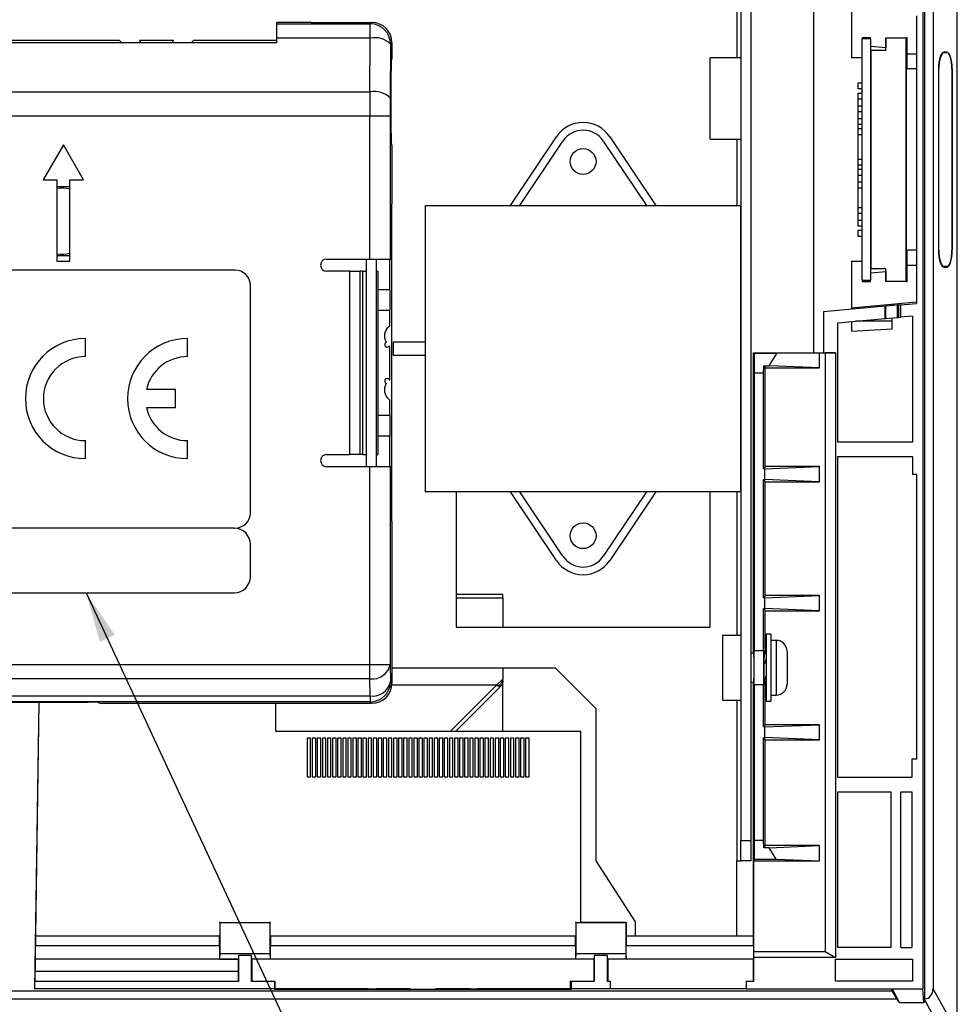
# Paper-space layout 'Sheet2' of a CAD drawing. Units: inches. Extents: x 0 to 34, y 0 to 22.
# Drawn here: x 14.9 to 17.4, y 6.2 to 8.8 of the extents above; entities that cross this region are included whole.
import ezdxf

# ---------------------------------------------------------------- set-up
doc = ezdxf.new("R2010")
doc.units = ezdxf.units.IN
doc.header["$MEASUREMENT"] = 0
doc.layers.add('FORMAT', color=7, linetype='Continuous')
doc.dimstyles.new('SLDDIMSTYLE2', dxfattribs={"dimtxt": 0.18, "dimasz": 0.13, "dimexe": 0, "dimexo": 0.0625, "dimgap": 0, "dimtad": 0, "dimtih": 1, "dimtoh": 1, "dimdec": 0, "dimrnd": 1e-09, "dimzin": 0, "dimdsep": 46, "dimtxsty": 'Standard', "dimsah": 1, "dimcen": 0.09, "dimadec": 0, "dimazin": 0, "dimtfac": 0.13, "dimtdec": 0, "dimtofl": 0, "dimtmove": 0, "dimatfit": 3, "dimfxl": 1, "dimfrac": 2, "dimtolj": 1, "dimtzin": 0, "dimarcsym": 0})
doc.dimstyles.new('SLDDIMSTYLE3', dxfattribs={"dimtxt": 0.18, "dimasz": 0.04, "dimexe": 0, "dimexo": 0.0625, "dimgap": 0, "dimtad": 0, "dimtih": 1, "dimtoh": 1, "dimdec": 0, "dimrnd": 1e-09, "dimzin": 0, "dimdsep": 46, "dimtxsty": 'Standard', "dimblk1": 'DOT', "dimblk2": 'DOT', "dimsah": 1, "dimcen": 0.09, "dimadec": 0, "dimazin": 0, "dimtfac": 0.04, "dimtdec": 0, "dimtofl": 0, "dimtmove": 0, "dimatfit": 3, "dimldrblk": 'DOT', "dimfxl": 1, "dimfrac": 2, "dimtolj": 1, "dimtzin": 0, "dimarcsym": 0})

# ---------------------------------------------------------------- blocks, each defined once
blk = doc.blocks.new('_Dot')
at = {"color": 0, "linetype": 'ByBlock', "lineweight": -2}
blk.add_line((-0.5, 0), (-1, 0), dxfattribs=at)
at = {"color": 0, "linetype": 'ByBlock', "const_width": 0.5}
blk.add_lwpolyline([(-0.25, 0, 1), (0.25, 0, 1)], format="xyb", close=True, dxfattribs=at)

psp = doc.layouts.new('Sheet2')

# ---------------------------------------------------------------- linework, layer by layer
at = {"color": 7, "linetype": 'Continuous', "lineweight": 25}
for p, q in [((17.3524, 6.1602), (17.3524, 10.6669)), ((17.3525, 6.1602), (17.3525, 10.6669)), ((17.2898, 10.5558), (17.2898, 6.2713)), ((17.2636, 10.5421), (17.2636, 6.2719)), ((17.2684, 6.2458), (17.2684, 10.5469)), ((16.7933, 9.1747), (16.7933, 6.655)), ((16.8195, 9.1747), (16.8195, 6.655)), ((16.982, 7.9148), (16.982, 8.9122)), ((17.079, 8.7967), (17.079, 8.676)), ((17.2474, 8.7853), (17.2474, 8.0418)), ((15.6844, 8.7674), (15.5958, 8.7674)), ((15.5958, 8.7644), (15.5958, 8.7674)), ((15.5958, 8.7644), (15.8371, 8.7644)), ((15.5958, 8.7274), (15.5958, 8.7644)), ((15.6844, 8.7674), (15.6844, 8.7679)), ((15.6844, 8.7679), (15.8406, 8.7679)), ((15.8371, 8.7644), (15.8406, 8.7679)), ((15.8371, 8.7274), (15.8371, 8.7644)), ((15.5958, 8.7154), (15.5958, 8.7274)), ((15.8371, 8.7274), (15.5958, 8.7274)), ((15.8363, 8.5882), (15.8371, 8.7274)), ((17.1282, 8.7285), (17.107, 8.7285)), ((17.107, 8.7285), (17.107, 8.7252)), ((17.1289, 8.7252), (17.107, 8.7252)), ((17.107, 8.7252), (17.107, 8.7252)), ((17.1282, 8.7252), (17.107, 8.7252)), ((17.107, 8.1019), (17.107, 8.7252)), ((17.1282, 8.7252), (17.1282, 8.7285)), ((17.1289, 8.7252), (17.1289, 8.7252)), ((17.1289, 8.1019), (17.1289, 8.7252)), ((17.1683, 8.7285), (17.1676, 8.7285)), ((17.1676, 8.7285), (17.1676, 8.7022)), ((17.1683, 8.6957), (17.1683, 8.7285)), ((17.1683, 8.7285), (17.2208, 8.7285)), ((17.2227, 8.7285), (17.2208, 8.7285)), ((17.2208, 8.0986), (17.2208, 8.7285)), ((17.2227, 8.6867), (17.2227, 8.7285)), ((14.4935, 8.7219), (15.189, 8.7219)), ((15.5958, 8.7154), (14.4935, 8.7154)), ((15.1958, 8.7154), (15.1941, 8.7166)), ((15.242, 8.7219), (15.2412, 8.721)), ((15.242, 8.7219), (15.2614, 8.7219)), ((15.2614, 8.7219), (15.2851, 8.7219)), ((15.2851, 8.7219), (15.3087, 8.7219)), ((15.3087, 8.7219), (15.3281, 8.7219)), ((15.3281, 8.7219), (15.329, 8.721)), ((15.3752, 8.716), (15.3743, 8.7154)), ((15.3811, 8.7219), (15.5958, 8.7219)), ((15.8896, 8.7119), (15.8888, 8.5727)), ((15.8931, 8.7154), (15.8896, 8.7119)), ((15.8931, 8.7154), (15.8931, 8.6749)), ((17.1676, 8.7022), (17.1289, 8.7056)), ((15.8931, 8.6749), (15.891, 8.6686)), ((16.7145, 8.466), (16.7145, 8.676)), ((16.7833, 8.676), (16.7145, 8.676)), ((16.7933, 8.676), (16.7833, 8.676)), ((17.107, 8.676), (17.079, 8.676)), ((17.1063, 8.676), (17.1063, 8.6117)), ((17.1289, 8.6957), (17.1289, 8.1314)), ((17.1683, 8.6957), (17.1289, 8.6957)), ((17.2227, 8.6867), (17.2474, 8.6867)), ((17.3184, 8.6898), (17.3146, 8.6898)), ((17.3251, 8.6914), (17.3184, 8.6914)), ((17.3184, 8.6898), (17.3252, 8.6898)), ((17.2218, 8.1793), (17.2218, 8.6478)), ((17.3042, 8.6475), (17.3042, 8.1795)), ((17.3047, 8.1793), (17.3047, 8.6478)), ((17.3389, 8.6478), (17.3389, 8.1793)), ((17.3394, 8.1795), (17.3394, 8.6475)), ((15.8905, 8.6424), (15.8905, 8.4822)), ((17.0965, 8.596), (17.0965, 8.6117)), ((17.0965, 8.6117), (17.107, 8.6117)), ((17.107, 8.596), (17.0965, 8.596)), ((17.1063, 8.596), (17.1063, 8.5855)), ((12.1728, 8.5882), (15.8363, 8.5882)), ((17.0965, 8.5802), (17.0961, 8.5802)), ((17.0961, 8.5802), (17.0961, 8.2469)), ((17.0965, 8.5855), (17.107, 8.5855)), ((17.0965, 8.5697), (17.0965, 8.5855)), ((17.107, 8.5697), (17.0965, 8.5697)), ((17.1063, 8.5697), (17.1063, 8.5526)), ((17.2218, 8.5802), (17.2208, 8.5802)), ((17.0965, 8.5369), (17.0965, 8.5526)), ((17.0965, 8.5526), (17.107, 8.5526)), ((15.8362, 8.1568), (15.8362, 8.5261)), ((15.8887, 8.5261), (15.8362, 8.5261)), ((15.8887, 8.5261), (15.8887, 8.1568)), ((17.107, 8.5369), (17.0965, 8.5369)), ((17.0965, 8.5041), (17.0965, 8.5198)), ((17.0965, 8.5198), (17.107, 8.5198)), ((17.1063, 8.5369), (17.1063, 8.5198)), ((17.107, 8.5041), (17.0965, 8.5041)), ((17.0965, 8.4778), (17.0965, 8.4936)), ((17.0965, 8.4936), (17.107, 8.4936)), ((17.1063, 8.5041), (17.1063, 8.4936)), ((16.199, 8.2954), (16.3178, 8.4728)), ((16.4551, 8.4728), (16.574, 8.2954)), ((17.107, 8.4778), (17.0965, 8.4778)), ((17.1063, 8.4778), (17.1063, 8.4148)), ((15.0447, 8.452), (14.9922, 8.361)), ((15.0971, 8.361), (15.0447, 8.452)), ((15.891, 8.456), (15.8931, 8.4498)), ((15.8931, 8.4498), (15.8931, 8.2982)), ((16.223, 8.2954), (16.3344, 8.4616)), ((16.4385, 8.4616), (16.5499, 8.2954)), ((16.7145, 8.466), (16.7833, 8.466)), ((16.7833, 8.466), (16.7933, 8.466)), ((17.0965, 8.4148), (17.107, 8.4148)), ((17.0965, 8.3991), (17.0965, 8.4148)), ((17.107, 8.3991), (17.0965, 8.3991)), ((17.1063, 8.3991), (17.1063, 8.3886)), ((17.0965, 8.3886), (17.107, 8.3886)), ((17.0965, 8.3729), (17.0965, 8.3886)), ((17.107, 8.3729), (17.0965, 8.3729)), ((17.1063, 8.3729), (17.1063, 8.3558)), ((14.9922, 8.361), (15.0282, 8.361)), ((15.0282, 8.361), (15.0282, 8.1511)), ((15.0282, 8.3439), (15.0611, 8.3439)), ((15.0611, 8.1511), (15.0611, 8.361)), ((15.0611, 8.361), (15.0971, 8.361)), ((17.0965, 8.34), (17.0965, 8.3558)), ((17.0965, 8.3558), (17.107, 8.3558)), ((17.107, 8.34), (17.0965, 8.34)), ((17.1063, 8.34), (17.1063, 8.2902)), ((15.8923, 8.2757), (15.8931, 8.2982)), ((15.9798, 7.5554), (15.9798, 8.2954)), ((15.9798, 8.2954), (16.7931, 8.2954)), ((16.7931, 8.2954), (16.7931, 7.5554)), ((17.0965, 8.2744), (17.0965, 8.2902)), ((17.0965, 8.2902), (17.107, 8.2902)), ((15.8923, 8.1568), (15.8923, 8.2757)), ((17.107, 8.2744), (17.0965, 8.2744)), ((17.1063, 8.2744), (17.1063, 8.2574)), ((17.0961, 8.2469), (17.0965, 8.2469)), ((17.0965, 8.2574), (17.107, 8.2574)), ((17.0965, 8.2416), (17.0965, 8.2574)), ((17.107, 8.2416), (17.0965, 8.2416)), ((17.1063, 8.2416), (17.1063, 8.2311)), ((17.2208, 8.2469), (17.2218, 8.2469)), ((17.0965, 8.2154), (17.0965, 8.2311)), ((17.0965, 8.2311), (17.107, 8.2311)), ((17.107, 8.2154), (17.0965, 8.2154)), ((17.1063, 8.2154), (17.1063, 8.1511)), ((15.0611, 8.1654), (15.0282, 8.1654)), ((15.0282, 8.1511), (15.0611, 8.1511)), ((15.7243, 8.1568), (15.8362, 8.1568)), ((15.8265, 8.1568), (15.8265, 7.6204)), ((15.8362, 8.1568), (15.8887, 8.1568)), ((15.8527, 7.6204), (15.8527, 8.1568)), ((15.8887, 8.1568), (15.8923, 8.1568)), ((15.8921, 8.1568), (15.8921, 7.6204)), ((17.079, 8.1511), (17.107, 8.1511)), ((17.079, 8.1511), (17.079, 8.0303)), ((17.2474, 8.1404), (17.2227, 8.1404)), ((17.2227, 8.0986), (17.2227, 8.1404)), ((15.4875, 8.1282), (14.2342, 8.1282)), ((15.7841, 8.1253), (15.7243, 8.1253)), ((15.7841, 7.6519), (15.7841, 8.1253)), ((15.7841, 8.1253), (15.8103, 8.1253)), ((15.8103, 8.1253), (15.8103, 7.6519)), ((15.817, 8.1253), (15.8103, 8.1253)), ((15.817, 8.1253), (15.817, 7.6519)), ((15.817, 8.1253), (15.8265, 8.1253)), ((15.8527, 8.1253), (15.8567, 8.1253)), ((15.8567, 8.1253), (15.8567, 7.6519)), ((17.1683, 8.1314), (17.1289, 8.1314)), ((17.1289, 8.1214), (17.1676, 8.1248)), ((17.1676, 8.1248), (17.1676, 8.0986)), ((17.1683, 8.0986), (17.1683, 8.1314)), ((17.3184, 8.1373), (17.3146, 8.1373)), ((17.3252, 8.1373), (17.3184, 8.1373)), ((17.3184, 8.1356), (17.3251, 8.1356)), ((15.5275, 7.5016), (15.5275, 8.0882)), ((17.107, 8.1019), (17.1289, 8.1019)), ((17.107, 8.1019), (17.107, 8.0986)), ((17.107, 8.0986), (17.1282, 8.0986)), ((17.1282, 8.0986), (17.1282, 8.1019)), ((17.1676, 8.0986), (17.1683, 8.0986)), ((17.2208, 8.0986), (17.1683, 8.0986)), ((17.2208, 8.0986), (17.2227, 8.0986)), ((15.8874, 8.0776), (15.8567, 8.0776)), ((15.8874, 8.0776), (15.8874, 8.0251)), ((15.8885, 8.0776), (15.8874, 8.0776)), ((15.8885, 8.0251), (15.8885, 8.0776)), ((17.2474, 8.0451), (17.079, 8.0303)), ((17.1977, 8.0375), (17.1676, 8.0348)), ((17.184, 8.0363), (17.184, 8.0395)), ((17.1977, 8.0375), (17.1977, 8.0058)), ((17.2058, 8.0382), (17.2009, 8.0377)), ((17.2009, 8.0377), (17.2009, 8.0061)), ((17.2058, 8.0382), (17.2474, 8.0418)), ((17.2058, 8.0382), (17.2058, 8.0065)), ((15.8567, 8.0251), (15.8874, 8.0251)), ((15.8874, 8.0251), (15.8885, 8.0251)), ((15.8875, 7.9847), (15.8875, 8.0251)), ((17.1665, 8.0347), (17.0068, 8.0208)), ((17.0068, 8.0208), (17.0068, 7.9148)), ((17.079, 8.0303), (17.079, 8.0271)), ((17.1676, 8.0348), (17.1665, 8.0347)), ((17.1665, 8.003), (17.1665, 8.0347)), ((17.1676, 8.0032), (17.1676, 8.0348)), ((17.0439, 7.9922), (17.1665, 8.003)), ((17.0439, 7.6841), (17.0439, 7.9922)), ((17.079, 7.9953), (17.079, 7.97)), ((17.184, 7.9962), (17.0894, 7.9962)), ((17.1665, 8.003), (17.1676, 8.0032)), ((17.1676, 8.0032), (17.1977, 8.0058)), ((17.184, 7.9962), (17.184, 8.0046)), ((17.184, 7.9755), (17.184, 7.9962)), ((17.2009, 8.0061), (17.2058, 8.0066)), ((17.2373, 8.0091), (17.2058, 8.0064)), ((17.2373, 8.0091), (17.2373, 7.6841)), ((15.8749, 7.9639), (15.8764, 7.9696)), ((15.8788, 7.9748), (15.8822, 7.9796)), ((17.184, 7.9755), (17.079, 7.97)), ((15.1017, 7.9048), (15.1017, 7.9513)), ((15.3652, 7.9048), (15.3652, 7.9513)), ((15.9798, 7.9421), (15.8965, 7.9421)), ((15.8965, 7.9421), (15.8965, 7.9088)), ((15.8875, 7.9316), (15.8865, 7.9324)), ((15.8875, 7.8456), (15.8875, 7.9316)), ((15.8965, 7.9088), (15.9798, 7.9088)), ((16.8261, 7.1385), (16.8261, 7.9148)), ((16.8261, 7.9148), (16.8279, 7.9131)), ((16.8261, 7.9148), (17.0068, 7.9148)), ((16.8279, 7.9131), (16.8283, 7.8624)), ((16.8868, 7.9131), (16.8279, 7.9131)), ((16.8667, 7.8809), (16.8868, 7.9131)), ((16.9967, 7.9146), (16.8868, 7.9131)), ((16.9967, 7.8755), (16.9967, 7.9146)), ((16.9967, 7.9146), (17.0112, 7.9146)), ((17.0068, 7.9148), (17.0384, 7.9148)), ((17.0384, 7.9148), (17.0112, 7.9146)), ((17.0112, 7.9146), (17.0112, 6.3684)), ((17.0384, 7.9148), (17.0384, 6.3526)), ((16.8283, 7.8624), (16.8283, 7.1456)), ((16.8523, 7.8624), (16.8283, 7.8624)), ((16.8523, 7.8624), (16.8527, 7.8809)), ((16.8523, 7.615), (16.8523, 7.8624)), ((16.8527, 7.8809), (16.8667, 7.8809)), ((16.8527, 7.8809), (16.8563, 7.8755)), ((16.8563, 7.6209), (16.8563, 7.8755)), ((16.8563, 7.8755), (16.9967, 7.8755)), ((16.9967, 7.8755), (16.8667, 7.8809)), ((15.8764, 7.8304), (15.8786, 7.8352)), ((15.3342, 7.8195), (15.2592, 7.8195)), ((15.3342, 7.773), (15.3342, 7.8195)), ((15.8764, 7.8076), (15.8749, 7.8133)), ((15.8875, 7.7528), (15.8875, 7.7925)), ((15.2592, 7.773), (15.3342, 7.773)), ((15.8874, 7.7528), (15.8567, 7.7528)), ((15.8874, 7.7528), (15.8874, 7.7003)), ((15.8885, 7.7528), (15.8874, 7.7528)), ((15.8885, 7.7003), (15.8885, 7.7528)), ((15.1017, 7.6413), (15.1017, 7.6878)), ((15.3652, 7.6413), (15.3652, 7.6878)), ((15.8567, 7.7003), (15.8874, 7.7003)), ((15.8874, 7.7003), (15.8885, 7.7003)), ((15.8875, 7.6204), (15.8875, 7.7003)), ((17.2373, 7.6841), (17.0439, 7.6841)), ((15.7243, 7.6519), (15.7841, 7.6519)), ((15.8103, 7.6519), (15.7841, 7.6519)), ((15.817, 7.6519), (15.8103, 7.6519)), ((15.817, 7.6519), (15.8265, 7.6519)), ((15.8527, 7.6519), (15.8567, 7.6519)), ((17.0439, 7.6469), (17.2373, 7.6469)), ((17.0439, 6.8179), (17.0439, 7.6469)), ((17.2373, 7.6469), (17.2373, 7.5999)), ((15.8362, 7.6204), (15.7243, 7.6204)), ((15.8362, 7.1098), (15.8362, 7.6204)), ((15.8887, 7.6204), (15.8362, 7.6204)), ((15.8887, 7.6204), (15.8887, 7.1098)), ((15.8923, 7.6204), (15.8887, 7.6204)), ((15.8923, 7.5015), (15.8923, 7.6204)), ((16.8563, 7.6209), (16.8523, 7.615)), ((16.8551, 7.615), (16.8523, 7.615)), ((16.8551, 7.615), (16.9967, 7.6209)), ((16.8551, 7.615), (16.8551, 7.5874)), ((16.9967, 7.6209), (16.8563, 7.6209)), ((16.9967, 7.5815), (16.9967, 7.6209)), ((16.8523, 7.5874), (16.8551, 7.5874)), ((16.8523, 7.2816), (16.8523, 7.5874)), ((16.8523, 7.5874), (16.8563, 7.5815)), ((16.9967, 7.5815), (16.8551, 7.5874)), ((16.8563, 7.5815), (16.9967, 7.5815)), ((16.8563, 7.2876), (16.8563, 7.5815)), ((17.2474, 7.5999), (17.2373, 7.5999)), ((17.2474, 7.5999), (17.2474, 6.865)), ((16.7931, 7.5554), (15.9798, 7.5554)), ((16.0584, 7.5554), (16.0584, 7.2062)), ((16.3178, 7.3781), (16.199, 7.5554)), ((16.3344, 7.3892), (16.223, 7.5554)), ((16.5499, 7.5554), (16.4385, 7.3892)), ((16.574, 7.5554), (16.4551, 7.3781)), ((16.7145, 7.2062), (16.7145, 7.5554)), ((15.8931, 7.479), (15.8923, 7.5015)), ((15.8931, 7.479), (15.8931, 7.0618)), ((15.4859, 7.4616), (14.7359, 7.4616)), ((15.4859, 7.4616), (15.4875, 7.4616)), ((15.5275, 7.3366), (15.5275, 7.4199)), ((14.7359, 7.2949), (15.4859, 7.2949)), ((16.1791, 7.2901), (16.0584, 7.2901)), ((16.1791, 7.281), (16.1791, 7.2901)), ((16.1791, 7.281), (16.1791, 7.2062)), ((16.8563, 7.2876), (16.8523, 7.2816)), ((16.8551, 7.2816), (16.8523, 7.2816)), ((16.8551, 7.2816), (16.9967, 7.2876)), ((16.8551, 7.2816), (16.8551, 7.2541)), ((16.9967, 7.2876), (16.8563, 7.2876)), ((16.9967, 7.2482), (16.9967, 7.2876)), ((16.8523, 7.2541), (16.8551, 7.2541)), ((16.8523, 7.1456), (16.8523, 7.2541)), ((16.8523, 7.2541), (16.8563, 7.2482)), ((16.9967, 7.2482), (16.8551, 7.2541)), ((16.8563, 7.2482), (16.9967, 7.2482)), ((16.8563, 7.1489), (16.8563, 7.2482)), ((16.0584, 7.2062), (16.7145, 7.2062)), ((16.7933, 7.1845), (16.7466, 7.1845)), ((16.7466, 7.1845), (16.7466, 7.1005)), ((16.8709, 7.1879), (16.8589, 7.1879)), ((16.8589, 7.1879), (16.8589, 7.0145)), ((16.8709, 7.1879), (16.8709, 7.0145)), ((16.8849, 7.1719), (16.8709, 7.1719)), ((16.8283, 7.1456), (16.8523, 7.1456)), ((16.8283, 7.1456), (16.8283, 7.1456)), ((16.8283, 7.0568), (16.8283, 7.1456)), ((16.8283, 7.1456), (16.8523, 7.1456)), ((16.8523, 7.1456), (16.8523, 7.0568)), ((16.8589, 7.1692), (16.8557, 7.1439)), ((16.7466, 7.1322), (16.7462, 7.1319)), ((16.7462, 7.1319), (16.7462, 7.0705)), ((16.8267, 7.1385), (16.8195, 7.1385)), ((16.8274, 7.1439), (16.8271, 7.1432)), ((16.8541, 7.1439), (16.8548, 7.1432)), ((16.8589, 7.1385), (16.8554, 7.1385)), ((16.8589, 7.1439), (16.8557, 7.1439)), ((16.8589, 7.1208), (16.8557, 7.1127)), ((16.8563, 7.1385), (16.8563, 7.1439)), ((16.8578, 7.1439), (16.8568, 7.1385)), ((16.9129, 7.1439), (16.9129, 7.0585)), ((12.173, 7.1098), (15.8362, 7.1098)), ((15.8362, 7.0727), (15.8362, 7.1098)), ((15.8362, 7.1098), (15.8887, 7.1098)), ((15.8887, 7.1098), (15.8895, 7.0654)), ((15.8931, 7.1012), (16.3143, 7.1012)), ((16.1791, 7.1012), (16.1791, 7.0721)), ((16.3143, 7.1012), (16.4193, 6.9962)), ((16.7466, 7.1005), (16.7466, 7.0179)), ((16.8557, 7.1127), (16.8565, 7.1154)), ((16.8589, 7.112), (16.8557, 7.1127)), ((15.8362, 7.0727), (12.173, 7.0727)), ((15.837, 7.0283), (15.8362, 7.0727)), ((16.7462, 7.0705), (16.7466, 7.0702)), ((16.8557, 7.0701), (16.8589, 7.0806)), ((16.8589, 7.0528), (16.8557, 7.0701)), ((15.8895, 7.0654), (15.8931, 7.0618)), ((16.1631, 7.0561), (15.8928, 7.0561)), ((16.0567, 6.9367), (16.1764, 7.0564)), ((16.1791, 6.9367), (16.1791, 7.0607)), ((16.8195, 7.0639), (16.8267, 7.0639)), ((16.8261, 6.3838), (16.8261, 7.0639)), ((16.8271, 7.0592), (16.8274, 7.0585)), ((16.8283, 7.0568), (16.8283, 6.655)), ((16.8523, 7.0568), (16.8283, 7.0568)), ((16.8283, 7.0568), (16.8283, 7.0568)), ((16.8523, 7.0568), (16.8283, 7.0568)), ((16.8523, 6.9483), (16.8523, 7.0568)), ((16.8548, 7.0592), (16.8541, 7.0585)), ((16.8554, 7.0639), (16.8568, 7.0639)), ((16.8589, 7.0332), (16.8557, 7.0585)), ((16.8557, 7.0585), (16.8578, 7.0585)), ((16.8563, 7.0585), (16.8563, 7.0639)), ((16.8563, 6.9542), (16.8563, 7.0535)), ((12.1722, 7.0283), (15.837, 7.0283)), ((15.837, 7.0283), (15.837, 7.013)), ((16.8709, 7.0305), (16.8849, 7.0305)), ((15.837, 7.013), (12.1722, 7.013)), ((13.7145, 7.0123), (15.1083, 7.0123)), ((14.971, 6.2708), (14.982, 7.0123)), ((14.9715, 6.291), (14.982, 7.0123)), ((15.1345, 7.0119), (15.1421, 7.0093)), ((15.8406, 7.0093), (15.1421, 7.0093)), ((15.5933, 6.9367), (15.5933, 7.0093)), ((15.8406, 7.0093), (15.837, 7.013)), ((16.4193, 6.9962), (16.4193, 6.6025)), ((16.7466, 7.0179), (16.7933, 7.0179)), ((16.8589, 7.0145), (16.8709, 7.0145)), ((16.8563, 6.9542), (16.8523, 6.9483)), ((16.8551, 6.9483), (16.8523, 6.9483)), ((16.8551, 6.9483), (16.9967, 6.9542)), ((16.8551, 6.9483), (16.8551, 6.9208)), ((16.9967, 6.9542), (16.8563, 6.9542)), ((16.9967, 6.9148), (16.9967, 6.9542)), ((16.3807, 6.9367), (15.5933, 6.9367)), ((15.6739, 6.9196), (15.6739, 6.8199)), ((15.6831, 6.9196), (15.6739, 6.9196)), ((15.6831, 6.8199), (15.6831, 6.9196)), ((15.6962, 6.9196), (15.687, 6.9196)), ((15.687, 6.9196), (15.687, 6.8199)), ((15.6962, 6.8199), (15.6962, 6.9196)), ((15.7001, 6.9196), (15.7001, 6.8199)), ((15.7093, 6.9196), (15.7001, 6.9196)), ((15.7093, 6.8199), (15.7093, 6.9196)), ((15.7224, 6.9196), (15.7133, 6.9196)), ((15.7133, 6.9196), (15.7133, 6.8199)), ((15.7224, 6.8199), (15.7224, 6.9196)), ((15.7264, 6.9196), (15.7264, 6.8199)), ((15.7356, 6.9196), (15.7264, 6.9196)), ((15.7356, 6.8199), (15.7356, 6.9196)), ((15.7395, 6.9196), (15.7395, 6.8199)), ((15.7487, 6.9196), (15.7395, 6.9196)), ((15.7487, 6.8199), (15.7487, 6.9196)), ((15.7618, 6.9196), (15.7526, 6.9196)), ((15.7526, 6.9196), (15.7526, 6.8199)), ((15.7618, 6.8199), (15.7618, 6.9196)), ((15.7658, 6.9196), (15.7658, 6.8199)), ((15.7749, 6.9196), (15.7658, 6.9196)), ((15.7749, 6.8199), (15.7749, 6.9196)), ((15.7789, 6.9196), (15.7789, 6.8199)), ((15.7881, 6.9196), (15.7789, 6.9196)), ((15.7881, 6.8199), (15.7881, 6.9196)), ((15.8012, 6.9196), (15.792, 6.9196)), ((15.792, 6.9196), (15.792, 6.8199)), ((15.8012, 6.8199), (15.8012, 6.9196)), ((15.8051, 6.9196), (15.8051, 6.8199)), ((15.8143, 6.9196), (15.8051, 6.9196)), ((15.8143, 6.8199), (15.8143, 6.9196)), ((15.8182, 6.9196), (15.8182, 6.8199)), ((15.8274, 6.9196), (15.8182, 6.9196)), ((15.8274, 6.8199), (15.8274, 6.9196)), ((15.8314, 6.9196), (15.8314, 6.8199)), ((15.8406, 6.9196), (15.8314, 6.9196)), ((15.8406, 6.8199), (15.8406, 6.9196)), ((15.8445, 6.9196), (15.8445, 6.8199)), ((15.8537, 6.9196), (15.8445, 6.9196)), ((15.8537, 6.8199), (15.8537, 6.9196)), ((15.8668, 6.9196), (15.8576, 6.9196)), ((15.8576, 6.9196), (15.8576, 6.8199)), ((15.8668, 6.8199), (15.8668, 6.9196)), ((15.8707, 6.9196), (15.8707, 6.8199)), ((15.8799, 6.9196), (15.8707, 6.9196)), ((15.8799, 6.8199), (15.8799, 6.9196)), ((15.893, 6.9196), (15.8839, 6.9196)), ((15.8839, 6.9196), (15.8839, 6.8199)), ((15.893, 6.8199), (15.893, 6.9196)), ((15.9062, 6.9196), (15.897, 6.9196)), ((15.897, 6.9196), (15.897, 6.8199)), ((15.9062, 6.8199), (15.9062, 6.9196)), ((15.9193, 6.9196), (15.9101, 6.9196)), ((15.9101, 6.9196), (15.9101, 6.8199)), ((15.9193, 6.8199), (15.9193, 6.9196)), ((15.9324, 6.9196), (15.9232, 6.9196)), ((15.9232, 6.9196), (15.9232, 6.8199)), ((15.9324, 6.8199), (15.9324, 6.9196)), ((15.9455, 6.9196), (15.9364, 6.9196)), ((15.9364, 6.9196), (15.9364, 6.8199)), ((15.9455, 6.8199), (15.9455, 6.9196)), ((15.9495, 6.9196), (15.9495, 6.8199)), ((15.9587, 6.9196), (15.9495, 6.9196)), ((15.9587, 6.8199), (15.9587, 6.9196)), ((15.9626, 6.9196), (15.9626, 6.8199)), ((15.9718, 6.9196), (15.9626, 6.9196)), ((15.9718, 6.8199), (15.9718, 6.9196)), ((15.9849, 6.9196), (15.9757, 6.9196)), ((15.9757, 6.9196), (15.9757, 6.8199)), ((15.9849, 6.8199), (15.9849, 6.9196)), ((15.9888, 6.9196), (15.9888, 6.8199)), ((15.998, 6.9196), (15.9888, 6.9196)), ((15.998, 6.8199), (15.998, 6.9196)), ((16.002, 6.9196), (16.002, 6.8199)), ((16.0112, 6.9196), (16.002, 6.9196)), ((16.0112, 6.8199), (16.0112, 6.9196)), ((16.0151, 6.9196), (16.0151, 6.8199)), ((16.0243, 6.9196), (16.0151, 6.9196)), ((16.0243, 6.8199), (16.0243, 6.9196)), ((16.0282, 6.9196), (16.0282, 6.8199)), ((16.0374, 6.9196), (16.0282, 6.9196)), ((16.0374, 6.8199), (16.0374, 6.9196)), ((16.0413, 6.9196), (16.0413, 6.8199)), ((16.0505, 6.9196), (16.0413, 6.9196)), ((16.0505, 6.8199), (16.0505, 6.9196)), ((16.0545, 6.9196), (16.0545, 6.8199)), ((16.0637, 6.9196), (16.0545, 6.9196)), ((16.0637, 6.8199), (16.0637, 6.9196)), ((16.0676, 6.9196), (16.0676, 6.8199)), ((16.0768, 6.9196), (16.0676, 6.9196)), ((16.0768, 6.8199), (16.0768, 6.9196)), ((16.0807, 6.9196), (16.0807, 6.8199)), ((16.0899, 6.9196), (16.0807, 6.9196)), ((16.0899, 6.8199), (16.0899, 6.9196)), ((16.0938, 6.9196), (16.0938, 6.8199)), ((16.103, 6.9196), (16.0938, 6.9196)), ((16.103, 6.8199), (16.103, 6.9196)), ((16.1161, 6.9196), (16.107, 6.9196)), ((16.107, 6.9196), (16.107, 6.8199)), ((16.1161, 6.8199), (16.1161, 6.9196)), ((16.1201, 6.9196), (16.1201, 6.8199)), ((16.1293, 6.9196), (16.1201, 6.9196)), ((16.1293, 6.8199), (16.1293, 6.9196)), ((16.1332, 6.9196), (16.1332, 6.8199)), ((16.1424, 6.9196), (16.1332, 6.9196)), ((16.1424, 6.8199), (16.1424, 6.9196)), ((16.1463, 6.9196), (16.1463, 6.8199)), ((16.1555, 6.9196), (16.1463, 6.9196)), ((16.1555, 6.8199), (16.1555, 6.9196)), ((16.1595, 6.9196), (16.1595, 6.8199)), ((16.1686, 6.9196), (16.1595, 6.9196)), ((16.1686, 6.8199), (16.1686, 6.9196)), ((16.1726, 6.9196), (16.1726, 6.8199)), ((16.1818, 6.9196), (16.1726, 6.9196)), ((16.1818, 6.8199), (16.1818, 6.9196)), ((16.1949, 6.9196), (16.1857, 6.9196)), ((16.1857, 6.9196), (16.1857, 6.8199)), ((16.1949, 6.8199), (16.1949, 6.9196)), ((16.1988, 6.9196), (16.1988, 6.8199)), ((16.208, 6.9196), (16.1988, 6.9196)), ((16.208, 6.8199), (16.208, 6.9196)), ((16.2119, 6.9196), (16.2119, 6.8199)), ((16.2211, 6.9196), (16.2119, 6.9196)), ((16.2211, 6.8199), (16.2211, 6.9196)), ((16.2251, 6.9196), (16.2251, 6.8199)), ((16.2343, 6.9196), (16.2251, 6.9196)), ((16.2343, 6.8199), (16.2343, 6.9196)), ((16.2474, 6.9196), (16.2382, 6.9196)), ((16.2382, 6.9196), (16.2382, 6.8199)), ((16.2474, 6.8199), (16.2474, 6.9196)), ((16.3807, 6.4445), (16.3807, 6.9367)), ((16.8523, 6.9208), (16.8551, 6.9208)), ((16.8523, 6.655), (16.8523, 6.9208)), ((16.8523, 6.9208), (16.8563, 6.9148)), ((16.9967, 6.9148), (16.8551, 6.9208)), ((16.8563, 6.9148), (16.9967, 6.9148)), ((16.8563, 6.6419), (16.8563, 6.9148)), ((17.2354, 6.865), (17.2354, 6.8179)), ((17.2474, 6.865), (17.2354, 6.865)), ((15.6739, 6.8199), (15.6831, 6.8199)), ((15.687, 6.8199), (15.6962, 6.8199)), ((15.7001, 6.8199), (15.7093, 6.8199)), ((15.7133, 6.8199), (15.7224, 6.8199)), ((15.7264, 6.8199), (15.7356, 6.8199)), ((15.7395, 6.8199), (15.7487, 6.8199)), ((15.7526, 6.8199), (15.7618, 6.8199)), ((15.7658, 6.8199), (15.7749, 6.8199)), ((15.7789, 6.8199), (15.7881, 6.8199)), ((15.792, 6.8199), (15.8012, 6.8199)), ((15.8051, 6.8199), (15.8143, 6.8199)), ((15.8182, 6.8199), (15.8274, 6.8199)), ((15.8314, 6.8199), (15.8406, 6.8199)), ((15.8445, 6.8199), (15.8537, 6.8199)), ((15.8576, 6.8199), (15.8668, 6.8199)), ((15.8707, 6.8199), (15.8799, 6.8199)), ((15.8839, 6.8199), (15.893, 6.8199)), ((15.897, 6.8199), (15.9062, 6.8199)), ((15.9101, 6.8199), (15.9193, 6.8199)), ((15.9232, 6.8199), (15.9324, 6.8199)), ((15.9364, 6.8199), (15.9455, 6.8199)), ((15.9495, 6.8199), (15.9587, 6.8199)), ((15.9626, 6.8199), (15.9718, 6.8199)), ((15.9757, 6.8199), (15.9849, 6.8199)), ((15.9888, 6.8199), (15.998, 6.8199)), ((16.002, 6.8199), (16.0112, 6.8199)), ((16.0151, 6.8199), (16.0243, 6.8199)), ((16.0282, 6.8199), (16.0374, 6.8199)), ((16.0413, 6.8199), (16.0505, 6.8199)), ((16.0545, 6.8199), (16.0637, 6.8199)), ((16.0676, 6.8199), (16.0768, 6.8199)), ((16.0807, 6.8199), (16.0899, 6.8199)), ((16.0938, 6.8199), (16.103, 6.8199)), ((16.107, 6.8199), (16.1161, 6.8199)), ((16.1201, 6.8199), (16.1293, 6.8199)), ((16.1332, 6.8199), (16.1424, 6.8199)), ((16.1463, 6.8199), (16.1555, 6.8199)), ((16.1595, 6.8199), (16.1686, 6.8199)), ((16.1726, 6.8199), (16.1818, 6.8199)), ((16.1857, 6.8199), (16.1949, 6.8199)), ((16.1988, 6.8199), (16.208, 6.8199)), ((16.2119, 6.8199), (16.2211, 6.8199)), ((16.2251, 6.8199), (16.2343, 6.8199)), ((16.2382, 6.8199), (16.2474, 6.8199)), ((17.2354, 6.8179), (17.0439, 6.8179)), ((17.0439, 6.7808), (17.1806, 6.7808)), ((17.0439, 6.3789), (17.0439, 6.7808)), ((17.1806, 6.7808), (17.1806, 6.3789)), ((17.2069, 6.7808), (17.2354, 6.7808)), ((17.2069, 6.3789), (17.2069, 6.7808)), ((17.2354, 6.7808), (17.2354, 6.3789)), ((16.7933, 6.6025), (16.7933, 6.655)), ((16.7933, 6.655), (16.8195, 6.655)), ((16.8195, 6.655), (16.8195, 6.6025)), ((16.8283, 6.655), (16.8279, 6.6072)), ((16.8523, 6.655), (16.8283, 6.655)), ((16.8527, 6.6364), (16.8523, 6.655)), ((16.8563, 6.6419), (16.8527, 6.6364)), ((16.9967, 6.6419), (16.8563, 6.6419)), ((16.8667, 6.6364), (16.9967, 6.6419)), ((16.9967, 6.6025), (16.9967, 6.6419)), ((16.8667, 6.6364), (16.8527, 6.6364)), ((16.885, 6.6072), (16.8667, 6.6364)), ((16.4193, 6.6025), (16.5208, 6.445)), ((16.7833, 6.6025), (16.7933, 6.6025)), ((16.7833, 6.4091), (16.7833, 6.6025)), ((16.8195, 6.6025), (16.7933, 6.6025)), ((16.8279, 6.6072), (16.8263, 6.6025)), ((16.8263, 6.6025), (16.8263, 6.3684)), ((16.8263, 6.6025), (16.9967, 6.6025)), ((16.8279, 6.6072), (16.885, 6.6072)), ((16.885, 6.6072), (16.9967, 6.6025)), ((15.4495, 6.4431), (15.4481, 6.4445)), ((15.4495, 6.4431), (15.578, 6.4431)), ((15.4495, 6.3631), (15.4495, 6.4431)), ((15.5794, 6.4445), (15.578, 6.4431)), ((15.578, 6.4431), (15.578, 6.3631)), ((16.3682, 6.4431), (16.3668, 6.4445)), ((16.3682, 6.4431), (16.4966, 6.4431)), ((16.3682, 6.3631), (16.3682, 6.4431)), ((16.3807, 6.4445), (16.498, 6.4445)), ((16.498, 6.4445), (16.4966, 6.4431)), ((16.4966, 6.4431), (16.4966, 6.3631)), ((16.498, 6.4445), (16.498, 6.3832)), ((16.5208, 6.445), (16.5208, 6.4091)), ((14.9732, 6.4091), (15.4481, 6.4091)), ((15.4481, 6.3832), (15.4481, 6.4091)), ((15.5794, 6.4091), (15.5794, 6.3832)), ((15.5794, 6.4091), (16.3668, 6.4091)), ((16.3668, 6.3832), (16.3668, 6.4091)), ((16.498, 6.4091), (16.5208, 6.4091)), ((16.5208, 6.4091), (16.7833, 6.4091)), ((16.7833, 6.4091), (16.8261, 6.4091)), ((15.4481, 6.3832), (14.9729, 6.3832)), ((15.4481, 6.3832), (15.4481, 6.3483)), ((15.5794, 6.3483), (15.5794, 6.3832)), ((16.3668, 6.3832), (15.5794, 6.3832)), ((16.3668, 6.3832), (16.3668, 6.3483)), ((16.498, 6.3483), (16.498, 6.3832)), ((16.826, 6.3832), (16.498, 6.3832)), ((16.826, 6.3832), (16.8261, 6.3838)), ((16.826, 6.3832), (16.826, 6.3483)), ((15.4488, 6.3485), (15.4495, 6.3631)), ((15.4495, 6.3631), (15.578, 6.3631)), ((15.4967, 6.3579), (15.4965, 6.3485)), ((15.5308, 6.3579), (15.4967, 6.3579)), ((15.4967, 6.3579), (15.4967, 6.2905)), ((15.531, 6.3485), (15.5308, 6.3579)), ((15.5308, 6.2905), (15.5308, 6.3579)), ((15.578, 6.3631), (15.5788, 6.3485)), ((16.3674, 6.3485), (16.3682, 6.3631)), ((16.3682, 6.3631), (16.4966, 6.3631)), ((16.4153, 6.3579), (16.4151, 6.3485)), ((16.4495, 6.3579), (16.4153, 6.3579)), ((16.4153, 6.3579), (16.4153, 6.2905)), ((16.4496, 6.3485), (16.4495, 6.3579)), ((16.4495, 6.2905), (16.4495, 6.3579)), ((16.4966, 6.3631), (16.4974, 6.3485)), ((16.8263, 6.3684), (16.8262, 6.3526)), ((16.8263, 6.3684), (17.0112, 6.3684)), ((17.0112, 6.3684), (17.0384, 6.3526)), ((17.1806, 6.3789), (17.0439, 6.3789)), ((17.2069, 6.3789), (17.2354, 6.3789)), ((15.4481, 6.3483), (14.9724, 6.3483)), ((15.4481, 6.3483), (15.4488, 6.3485)), ((15.4481, 6.3483), (15.4963, 6.3483)), ((15.4965, 6.3485), (15.4488, 6.3485)), ((15.4963, 6.3483), (15.4965, 6.3485)), ((15.4963, 6.3483), (15.4963, 6.3179)), ((15.5788, 6.3485), (15.531, 6.3485)), ((15.5312, 6.3483), (15.531, 6.3485)), ((15.5312, 6.3483), (15.5312, 6.2916)), ((15.5794, 6.3483), (15.5312, 6.3483)), ((15.5794, 6.3483), (15.5788, 6.3485)), ((16.3668, 6.3483), (15.5794, 6.3483)), ((16.3674, 6.3485), (16.3668, 6.3483)), ((16.4149, 6.3483), (16.3668, 6.3483)), ((16.4151, 6.3485), (16.3674, 6.3485)), ((16.4151, 6.3485), (16.4149, 6.3483)), ((16.4149, 6.2916), (16.4149, 6.3483)), ((16.4974, 6.3485), (16.4496, 6.3485)), ((16.4499, 6.3483), (16.4496, 6.3485)), ((16.4499, 6.3483), (16.4499, 6.2916)), ((16.498, 6.3483), (16.4499, 6.3483)), ((16.498, 6.3483), (16.4974, 6.3485)), ((16.826, 6.3483), (16.498, 6.3483)), ((16.826, 6.2916), (16.826, 6.3483)), ((16.8262, 6.3526), (16.8262, 6.2905)), ((17.0384, 6.3526), (16.8262, 6.3526)), ((17.0384, 6.3487), (17.2373, 6.3487)), ((17.0384, 6.2916), (17.0384, 6.3487)), ((17.0384, 6.3483), (17.2373, 6.3483)), ((17.2373, 6.3487), (17.2373, 6.2916)), ((14.9719, 6.3179), (15.4963, 6.3179)), ((15.4963, 6.3179), (15.4963, 6.2916)), ((14.9715, 6.2916), (15.4963, 6.2916)), ((15.4967, 6.2905), (14.9715, 6.2905)), ((15.4963, 6.2916), (15.4967, 6.2905)), ((15.5308, 6.2905), (15.5312, 6.2916)), ((15.5908, 6.2905), (15.5308, 6.2905)), ((15.5312, 6.2916), (15.5919, 6.2916)), ((15.5919, 6.2916), (15.5908, 6.2905)), ((15.5908, 6.2719), (15.5908, 6.2905)), ((15.5919, 6.2714), (15.5919, 6.2916)), ((16.3542, 6.2714), (16.3542, 6.2916)), ((16.3553, 6.2905), (16.3542, 6.2916)), ((16.3542, 6.2916), (16.4149, 6.2916)), ((16.3553, 6.2905), (16.3553, 6.2719)), ((16.4153, 6.2905), (16.3553, 6.2905)), ((16.4149, 6.2916), (16.4153, 6.2905)), ((16.4495, 6.2905), (16.4499, 6.2916)), ((16.4576, 6.2905), (16.4495, 6.2905)), ((16.4499, 6.2916), (16.4576, 6.2916)), ((16.4576, 6.2905), (16.4576, 6.2916)), ((16.4576, 6.2719), (16.4576, 6.2905)), ((16.8075, 6.2916), (16.8075, 6.2905)), ((16.8075, 6.2916), (16.826, 6.2916)), ((16.8075, 6.2905), (16.8075, 6.2719)), ((16.8262, 6.2905), (16.8075, 6.2905)), ((16.826, 6.2916), (16.8262, 6.2905)), ((17.2373, 6.2916), (17.0384, 6.2916)), ((14.4654, 6.2671), (17.1837, 6.2671)), ((15.5908, 6.2719), (14.9712, 6.2719)), ((15.5908, 6.2719), (15.5901, 6.2701)), ((15.5919, 6.2714), (15.5901, 6.2701)), ((16.3561, 6.2701), (15.5901, 6.2701)), ((15.8313, 6.2719), (15.5919, 6.2719)), ((15.8313, 6.2714), (15.8313, 6.2719)), ((15.9403, 6.2719), (15.8523, 6.2719)), ((15.8523, 6.2719), (15.8523, 6.2714)), ((15.9403, 6.2719), (15.9403, 6.2716)), ((15.9534, 6.2711), (15.9928, 6.2711)), ((16.0059, 6.2716), (16.0059, 6.2719)), ((16.0938, 6.2719), (16.0059, 6.2719)), ((16.0938, 6.2714), (16.0938, 6.2719)), ((16.3542, 6.2719), (16.1148, 6.2719)), ((16.1148, 6.2719), (16.1148, 6.2714)), ((16.3561, 6.2701), (16.3542, 6.2714)), ((16.3561, 6.2701), (16.3553, 6.2719)), ((16.4576, 6.2719), (16.3553, 6.2719)), ((16.8075, 6.2719), (16.4576, 6.2719)), ((16.8075, 6.2719), (17.2636, 6.2719)), ((17.1837, 6.2671), (17.1848, 6.2716)), ((17.1837, 6.2671), (17.196, 6.2457)), ((17.1848, 6.2716), (17.2034, 6.2358)), ((17.1848, 6.2716), (17.2639, 6.2716)), ((17.2639, 6.2716), (17.2636, 6.2719)), ((17.2663, 6.2358), (17.2639, 6.2716)), ((17.2898, 6.2713), (17.3524, 6.1602)), ((17.196, 6.2457), (10.8131, 6.2457)), ((17.196, 6.2457), (17.2034, 6.2358)), ((17.2663, 6.2358), (17.2034, 6.2358)), ((17.2679, 6.2432), (17.2663, 6.2358)), ((17.2679, 6.2432), (17.3288, 6.1349))]:
    psp.add_line(p, q, dxfattribs=at)
at = {"color": 8, "linetype": 'Continuous', "lineweight": 25}
for p, q in [((16.7833, 9.1701), (16.7833, 8.676)), ((17.2474, 8.6478), (17.2218, 8.6478)), ((17.3047, 8.6478), (17.3042, 8.6478)), ((17.3394, 8.6475), (17.3389, 8.6475)), ((15.8362, 8.5261), (12.9354, 8.5261)), ((16.7833, 8.466), (16.7833, 8.2954)), ((17.2474, 8.1793), (17.2218, 8.1793)), ((17.3047, 8.1793), (17.3042, 8.1793)), ((17.3394, 8.1795), (17.3389, 8.1795)), ((16.7833, 7.5554), (16.7833, 7.1845)), ((16.1791, 7.281), (16.0584, 7.281)), ((16.8849, 7.1719), (16.8849, 7.0305)), ((16.8271, 7.1432), (16.8275, 7.1432)), ((16.8539, 7.1432), (16.8548, 7.1432)), ((16.1791, 7.0721), (16.1631, 7.0561)), ((16.1631, 7.0561), (16.0437, 6.9367)), ((16.8271, 7.0592), (16.8275, 7.0592)), ((16.8539, 7.0592), (16.8548, 7.0592)), ((16.7833, 7.0179), (16.7833, 6.6025))]:
    psp.add_line(p, q, dxfattribs=at)
at = {"color": 7, "linetype": 'Continuous', "lineweight": 25, "flags": 128}
for points in [[(15.1941, 8.7166), (15.1912, 8.7196), (15.189, 8.7219)], [(15.3811, 8.7219), (15.3778, 8.7186), (15.3752, 8.716)], [(15.8875, 8.0776), (15.8875, 8.1028), (15.8875, 8.1568)], [(15.8744, 7.9582), (15.8746, 7.9614), (15.8749, 7.9639)], [(15.8764, 7.9696), (15.8777, 7.9725), (15.8788, 7.9748)], [(15.8822, 7.9796), (15.8851, 7.9824), (15.8875, 7.9847)], [(15.8749, 7.9524), (15.8746, 7.9556), (15.8744, 7.9582)], [(15.8764, 7.9468), (15.8755, 7.9499), (15.8749, 7.9524)], [(15.8786, 7.942), (15.8773, 7.9447), (15.8764, 7.9468)], [(15.8866, 7.8447), (15.8871, 7.8452), (15.8875, 7.8456)], [(15.8744, 7.819), (15.8746, 7.8223), (15.8749, 7.8248)], [(15.8749, 7.8133), (15.8746, 7.8165), (15.8744, 7.819)], [(15.8749, 7.8248), (15.8757, 7.828), (15.8764, 7.8304)], [(15.8788, 7.8024), (15.8774, 7.8053), (15.8764, 7.8076)], [(15.8816, 7.7984), (15.88, 7.8006), (15.8788, 7.8024)], [(15.8875, 7.7925), (15.8842, 7.7958), (15.8816, 7.7984)]]:
    psp.add_lwpolyline(points, dxfattribs=at)
at = {"color": 7, "linetype": 'Continuous', "lineweight": 25}
for centre in [(16.3865, 8.4088), (16.3865, 7.4421)]:
    psp.add_circle(centre, 0.0333, dxfattribs=at)
for centre, radius, start, end in [((15.837, 8.7118), 0.0525, 0.0205, 89.9795), ((15.8485, 8.6695), 0.059, 45.9044, 101.1442), ((15.2378, 8.7154), 0.00656, 359.9999, 58.5266), ((15.3323, 8.7154), 0.00656, 120.509, 180.0001), ((15.8477, 8.5303), 0.059, 45.9039, 101.1446), ((16.3865, 8.4267), 0.0827, 33.8238, 146.1762), ((16.3865, 8.4267), 0.0627, 33.8238, 146.1762), ((15.0409, 8.2547), 0.0853, 76.3431, 98.5405), ((15.0409, 8.2547), 0.0853, 261.4595, 283.6569), ((15.7243, 8.141), 0.0157, 90, 270), ((15.4875, 8.0882), 0.04, 0, 90), ((15.1017, 7.7963), 0.155, 90, 270), ((15.3652, 7.7963), 0.155, 90, 270), ((15.8809, 7.9358), 0.00656, 110.7585, 328.5266), ((15.1017, 7.7963), 0.1085, 90, 270), ((15.3652, 7.7963), 0.1085, 90, 167.6264), ((15.8809, 7.8414), 0.00656, 30.509, 249.2415), ((15.3652, 7.7963), 0.1085, 192.3736, 270), ((15.7243, 7.6362), 0.0157, 90, 270), ((15.4875, 7.5016), 0.04, 270, 0), ((15.4859, 7.4199), 0.0417, 0, 90), ((16.3865, 7.4241), 0.0827, 213.8238, 326.1762), ((16.3865, 7.4241), 0.0627, 213.8238, 326.1762), ((15.4859, 7.3366), 0.0417, 270, 0), ((16.8849, 7.1439), 0.028, 0, 90), ((17.8215, 7.1012), 0.9684, 177.4736, 182.5264), ((15.8422, 7.1199), 0.0476, 262.7747, 347.7622), ((15.8429, 7.0755), 0.0476, 262.7748, 347.7624), ((15.8369, 7.0655), 0.0525, 270.0201, 359.98), ((16.8849, 7.0585), 0.028, 270, 0)]:
    psp.add_arc(centre, radius, start, end, dxfattribs=at)
for centre, major_axis, ratio, start_param, end_param in [((15.8406, 8.7154), (0.0371, 0.0371), 0.999695, 5.497939, 7.068431), ((17.2233, 8.6478), (0, 0.042), 0.034921, 0.384397, 1.570796), ((17.3184, 8.6475), (0, 0.0439), 0.32492, 0, 1.570796), ((17.3184, 8.6478), (0, 0.042), 0.32492, 0, 1.570796), ((17.3251, 8.6475), (0, 0.0439), 0.32492, 4.712389, 6.283185), ((17.3252, 8.6478), (0, 0.042), 0.32492, 4.712389, 6.283185), ((15.891, 8.6424), (0, 0.0262), 0.017455, 0.05236, 1.570796), ((15.8389, 8.5261), (0, 0.21), 0.013091, 1.2706, 1.570796), ((15.8914, 8.5261), (0, 0.1575), 0.017455, 1.2706, 1.570796), ((15.891, 8.4822), (0, 0.0262), 0.017455, 1.570796, 3.089233), ((17.2233, 8.1793), (0, 0.042), 0.034921, 1.570796, 2.757196), ((17.3184, 8.1795), (0, 0.0439), 0.32492, 1.570796, 3.141593), ((17.3184, 8.1793), (0, 0.042), 0.32492, 1.570796, 3.141593), ((17.3251, 8.1795), (0, 0.0439), 0.32492, 3.141593, 4.712389), ((17.3252, 8.1793), (0, 0.042), 0.32492, 3.141593, 4.712389), ((16.8274, 7.1012), (0, 0.0427), 0.00873, 3.150299, 6.274479), ((15.8406, 7.0618), (0.0371, -0.0371), 0.999695, 5.497939, 7.068431), ((15.1083, 7.0119), (0.0262, 0), 0.017455, 0.05236, 1.570796), ((15.9534, 6.2716), (0.0131, 0), 0.034921, 3.141593, 4.712389), ((15.9928, 6.2716), (0.0131, 0), 0.034921, 4.712389, 6.283185), ((17.2622, 6.276), (0.0154, -0.0274), 0.83365, 5.915409, 7.26018), ((17.2667, 6.268), (0.0055, 0.043), 0.120434, 4.113389, 4.184284)]:
    psp.add_ellipse(centre, major_axis=major_axis, ratio=ratio, start_param=start_param, end_param=end_param, dxfattribs=at)
for points, knots in [([(17.2009, 8.0377), (17.2007, 8.0377), (17.2005, 8.0377), (17.1997, 8.0376), (17.1987, 8.0376), (17.198, 8.0376), (17.1977, 8.0375)], [0, 0, 0, 0, 0.250013, 0.50002, 0.75001, 1, 1, 1, 1]), ([(17.1977, 8.0058), (17.1981, 8.0059), (17.1989, 8.006), (17.1999, 8.006), (17.2006, 8.0061), (17.2008, 8.0061), (17.2009, 8.0061)], [0, 0, 0, 0, 0.304714, 0.573013, 0.804783, 1, 1, 1, 1]), ([(16.8271, 7.1432), (16.8271, 7.1431), (16.8271, 7.1429), (16.827, 7.1419), (16.827, 7.1404), (16.8269, 7.1385), (16.8269, 7.1367), (16.8269, 7.1354), (16.8269, 7.135)], [0, 0, 0, 0, 0.197086, 0.388943, 0.575573, 0.756974, 0.933144, 1, 1, 1, 1]), ([(16.8548, 7.1432), (16.8548, 7.1431), (16.8548, 7.1429), (16.8549, 7.1419), (16.855, 7.1403), (16.8551, 7.1386), (16.8551, 7.1373), (16.8551, 7.1366), (16.8552, 7.1359), (16.8552, 7.1354), (16.8552, 7.1351), (16.8552, 7.1351)], [0, 0, 0, 0, 0.200031, 0.396888, 0.593588, 0.793153, 0.843942, 0.894536, 0.944982, 0.995327, 1, 1, 1, 1]), ([(16.8589, 7.1343), (16.8589, 7.1324), (16.8588, 7.128), (16.858, 7.1216), (16.857, 7.1175), (16.8565, 7.1154)], [0, 0, 0, 0, 0.284503, 0.617271, 1, 1, 1, 1]), ([(16.1631, 7.0561), (16.1637, 7.0558), (16.1649, 7.0551), (16.1674, 7.0542), (16.1706, 7.0536), (16.1741, 7.0544), (16.1769, 7.0566), (16.1789, 7.0596), (16.1798, 7.0627), (16.1799, 7.0656), (16.1796, 7.069), (16.1793, 7.071), (16.1791, 7.0721)], [0, 0, 0, 0, 0.053641, 0.109116, 0.226643, 0.356049, 0.499471, 0.63547, 0.711991, 0.833242, 0.910975, 1, 1, 1, 1]), ([(16.1631, 7.0561), (16.1635, 7.056), (16.1643, 7.0557), (16.1661, 7.0555), (16.1686, 7.0558), (16.1715, 7.0572), (16.1741, 7.0595), (16.1762, 7.0622), (16.1776, 7.0648), (16.1785, 7.0679), (16.1789, 7.0706), (16.1791, 7.0721)], [0, 0, 0, 0, 0.043716, 0.091166, 0.199364, 0.32867, 0.481164, 0.631871, 0.71235, 0.835058, 1, 1, 1, 1]), ([(16.8269, 7.0674), (16.8269, 7.067), (16.8269, 7.0657), (16.8269, 7.0639), (16.827, 7.062), (16.827, 7.0605), (16.8271, 7.0595), (16.8271, 7.0593), (16.8271, 7.0592)], [0, 0, 0, 0, 0.066854, 0.243026, 0.424426, 0.611056, 0.802914, 1, 1, 1, 1]), ([(16.8552, 7.0674), (16.8552, 7.0669), (16.8551, 7.0659), (16.8551, 7.0646), (16.8551, 7.0635), (16.855, 7.0626), (16.855, 7.0618), (16.855, 7.0612), (16.8549, 7.0603), (16.8548, 7.0595), (16.8548, 7.0593), (16.8548, 7.0592)], [0, 0, 0, 0, 0.089196, 0.206794, 0.287295, 0.367032, 0.446189, 0.524957, 0.603529, 0.800266, 1, 1, 1, 1]), ([(15.8418, 6.2712), (15.8412, 6.2712), (15.84, 6.2712), (15.8384, 6.2712), (15.8368, 6.2712), (15.8354, 6.2713), (15.8336, 6.2713), (15.8317, 6.2714), (15.83, 6.2715), (15.8292, 6.2715), (15.8289, 6.2716), (15.8287, 6.2717), (15.8287, 6.2717), (15.8288, 6.2717), (15.8291, 6.2718), (15.8299, 6.2719), (15.8308, 6.2719), (15.8313, 6.2719)], [0, 0, 0, 0, 0.064264, 0.121844, 0.17363, 0.228709, 0.29184, 0.40346, 0.499915, 0.595828, 0.649708, 0.70814, 0.750917, 0.790208, 0.826466, 0.905904, 1, 1, 1, 1]), ([(15.8523, 6.2719), (15.8527, 6.2719), (15.8534, 6.2719), (15.8542, 6.2718), (15.8547, 6.2718), (15.855, 6.2717), (15.855, 6.2716), (15.8546, 6.2716), (15.8537, 6.2715), (15.8523, 6.2714), (15.851, 6.2713), (15.8498, 6.2713), (15.8488, 6.2713), (15.8478, 6.2712), (15.8464, 6.2712), (15.8444, 6.2712), (15.8428, 6.2712), (15.8418, 6.2712)], [0, 0, 0, 0, 0.064269, 0.121863, 0.173665, 0.228772, 0.291923, 0.403569, 0.500037, 0.595935, 0.649803, 0.708222, 0.750988, 0.790261, 0.826502, 0.905919, 1, 1, 1, 1]), ([(16.1043, 6.2712), (16.1037, 6.2712), (16.1025, 6.2712), (16.1008, 6.2712), (16.0993, 6.2712), (16.0978, 6.2713), (16.096, 6.2713), (16.0942, 6.2714), (16.0925, 6.2715), (16.0917, 6.2715), (16.0913, 6.2716), (16.0912, 6.2717), (16.0911, 6.2717), (16.0912, 6.2717), (16.0915, 6.2718), (16.0923, 6.2719), (16.0933, 6.2719), (16.0938, 6.2719)], [0, 0, 0, 0, 0.064264, 0.121844, 0.173631, 0.22871, 0.291842, 0.403461, 0.499914, 0.595827, 0.649707, 0.70814, 0.750917, 0.790208, 0.826468, 0.905904, 1, 1, 1, 1]), ([(16.1148, 6.2719), (16.1152, 6.2719), (16.1159, 6.2719), (16.1166, 6.2718), (16.1172, 6.2718), (16.1175, 6.2717), (16.1175, 6.2716), (16.1171, 6.2716), (16.1162, 6.2715), (16.1148, 6.2714), (16.1134, 6.2713), (16.1123, 6.2713), (16.1112, 6.2713), (16.1103, 6.2712), (16.1089, 6.2712), (16.1069, 6.2712), (16.1052, 6.2712), (16.1043, 6.2712)], [0, 0, 0, 0, 0.064269, 0.121863, 0.173665, 0.228772, 0.291923, 0.403569, 0.500037, 0.595935, 0.649802, 0.708222, 0.750983, 0.790261, 0.826502, 0.905912, 1, 1, 1, 1])]:
    psp.add_open_spline(points, degree=3, knots=knots, dxfattribs=at)

# ---------------------------------------------------------------- leaders
at = {"layer": 'FORMAT'}
for points, dimstyle in [([(14.8348, 7.9714), (15.1711, 11.8612)], 'SLDDIMSTYLE3'), ([(15.1034, 7.2949), (16.0969, 5.1583), (16.2219, 5.1583)], 'SLDDIMSTYLE2')]:
    psp.add_leader(points, dimstyle=dimstyle, dxfattribs=at)

doc.saveas('drawing.dxf')
